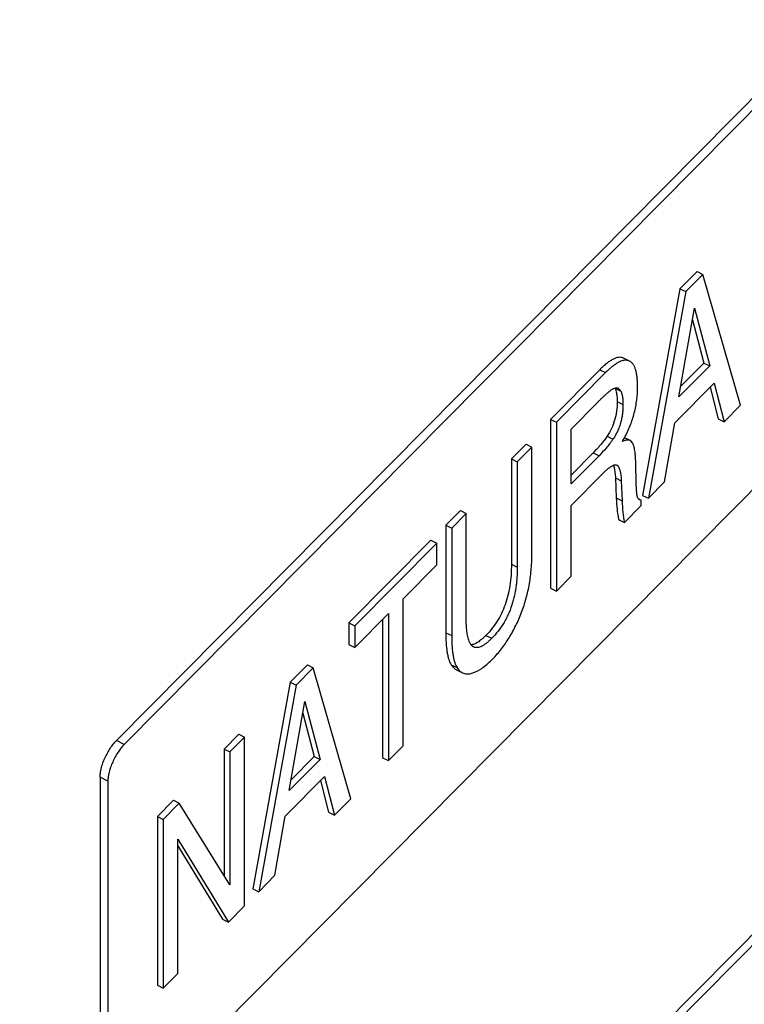
# Model space of a CAD drawing. Units: inches. Extents: x -169 to 275, y -212 to 89.
# Drawn here: x 184 to 186, y 23 to 25 of the extents above; entities that cross this region are included whole.
import ezdxf

# ---------------------------------------------------------------- set-up
doc = ezdxf.new("R2010")
doc.units = ezdxf.units.IN
doc.header["$LTSCALE"] = 1.87
doc.header["$MEASUREMENT"] = 0
doc.layers.get('0').update_dxf_attribs({"linetype": 'CONTINUOUS'})

msp = doc.modelspace()

# ---------------------------------------------------------------- linework, layer by layer
at = {"color": 7}
for p, q in [((186.0902, 25.0546), (184.4896, 23.4382)), ((186.1018, 25.0417), (184.506, 23.4301)), ((187.2563, 24.4579), (182.3668, 19.5202)), ((187.2413, 24.4653), (182.3798, 19.5559)), ((185.7058, 24.4208), (185.67, 24.3847)), ((185.7181, 24.4147), (185.6823, 24.3786)), ((185.7058, 24.4208), (185.7181, 24.4147)), ((185.7967, 24.1405), (185.7181, 24.4147)), ((184.506, 22.6346), (186.2453, 24.3911)), ((185.67, 24.3847), (185.5915, 23.9518)), ((185.6823, 24.3786), (185.6038, 23.9457)), ((185.67, 24.3847), (185.6823, 24.3786)), ((185.668, 24.158), (185.7003, 24.3439)), ((185.7003, 24.3439), (185.7324, 24.223)), ((185.6961, 24.3196), (185.7201, 24.2291)), ((185.552, 24.2392), (185.5516, 24.2394)), ((185.5643, 24.2332), (185.5516, 24.2394)), ((185.5643, 24.2332), (185.5639, 24.2333)), ((185.7324, 24.223), (185.668, 24.158)), ((185.7201, 24.2291), (185.6719, 24.1804)), ((185.7201, 24.2291), (185.7324, 24.223)), ((185.502, 24.215), (185.399, 24.111)), ((185.5142, 24.2089), (185.4113, 24.1049)), ((185.502, 24.215), (185.5142, 24.2089)), ((185.659, 24.1037), (185.7415, 24.187)), ((185.7415, 24.187), (185.7626, 24.1061)), ((185.5338, 24.1761), (185.5461, 24.17)), ((185.5338, 24.1761), (185.5347, 24.1741)), ((185.5347, 24.1741), (185.5364, 24.169)), ((185.733, 24.1785), (185.7503, 24.1122)), ((185.4418, 24.0906), (185.4964, 24.1458)), ((185.5385, 24.1484), (185.5507, 24.1423)), ((185.7626, 24.1061), (185.7967, 24.1405)), ((185.399, 24.111), (185.399, 23.7574)), ((185.399, 24.111), (185.4113, 24.1049)), ((185.4113, 24.1049), (185.4113, 23.7514)), ((185.6378, 23.9801), (185.659, 24.1037)), ((185.7503, 24.1122), (185.7626, 24.1061)), ((185.4418, 23.9756), (185.4418, 24.0906)), ((185.5174, 24.0755), (185.5297, 24.0694)), ((185.3475, 24.0589), (185.3169, 24.0281)), ((185.3475, 24.0589), (185.3598, 24.0529)), ((185.5662, 24.0665), (185.5539, 24.0726)), ((185.5708, 24.062), (185.5662, 24.0665)), ((185.3598, 24.0529), (185.3292, 24.022)), ((185.3598, 23.8275), (185.3598, 24.0529)), ((185.4882, 24.041), (185.4418, 23.9941)), ((185.5005, 24.0349), (185.4418, 23.9756)), ((185.4882, 24.041), (185.5005, 24.0349)), ((185.3169, 24.0281), (185.3169, 23.8073)), ((185.3169, 24.0281), (185.3292, 24.022)), ((185.3292, 24.022), (185.3292, 23.8012)), ((185.5783, 23.9817), (185.5776, 24.0151)), ((185.4418, 23.9305), (185.5083, 23.9976)), ((185.5348, 23.9882), (185.5366, 23.9463)), ((185.5348, 23.9882), (185.5471, 23.9821)), ((185.5471, 23.9821), (185.5489, 23.9402)), ((185.6038, 23.9457), (185.6378, 23.9801)), ((185.5915, 23.9518), (185.6038, 23.9457)), ((185.5366, 23.9463), (185.5489, 23.9402)), ((185.5823, 23.9452), (185.589, 23.9419)), ((185.589, 23.9419), (185.5851, 23.9427)), ((185.589, 23.9308), (185.589, 23.9419)), ((185.2101, 23.9202), (185.1795, 23.8894)), ((185.2223, 23.9141), (185.1918, 23.8833)), ((185.2101, 23.9202), (185.2223, 23.9141)), ((185.2223, 23.6933), (185.2223, 23.9141)), ((185.4418, 23.7822), (185.4418, 23.9305)), ((185.5537, 23.8951), (185.589, 23.9308)), ((185.5414, 23.9012), (185.5537, 23.8951)), ((185.1795, 23.8894), (185.1795, 23.664)), ((185.1795, 23.8894), (185.1918, 23.8833)), ((185.1918, 23.8833), (185.1918, 23.6579)), ((185.1481, 23.8577), (184.9766, 23.6844)), ((185.1604, 23.8516), (184.9889, 23.6783)), ((185.1481, 23.8577), (185.1604, 23.8516)), ((185.1604, 23.8064), (185.1604, 23.8516)), ((185.3169, 23.8073), (185.3292, 23.8012)), ((185.0899, 23.7352), (185.1604, 23.8064)), ((185.4113, 23.7514), (185.4418, 23.7822)), ((185.399, 23.7574), (185.4113, 23.7514)), ((185.0899, 23.4268), (185.0899, 23.7352)), ((184.9889, 23.6332), (185.0594, 23.7044)), ((185.0594, 23.7044), (185.0594, 23.396)), ((184.9766, 23.6844), (184.9766, 23.6393)), ((184.9766, 23.6844), (184.9889, 23.6783)), ((185.0471, 23.692), (185.0471, 23.4021)), ((184.9889, 23.6783), (184.9889, 23.6332)), ((185.1795, 23.664), (185.1918, 23.6579)), ((185.2636, 23.6584), (185.2759, 23.6523)), ((184.9766, 23.6393), (184.9889, 23.6332)), ((184.8895, 23.5965), (184.8538, 23.5604)), ((184.9018, 23.5904), (184.866, 23.5543)), ((184.8895, 23.5965), (184.9018, 23.5904)), ((184.9804, 23.3162), (184.9018, 23.5904)), ((185.1907, 23.597), (185.203, 23.5909)), ((185.2022, 23.586), (185.2145, 23.5799)), ((184.8538, 23.5604), (184.7752, 23.1275)), ((184.8538, 23.5604), (184.866, 23.5543)), ((184.866, 23.5543), (184.7875, 23.1214)), ((184.8517, 23.3337), (184.884, 23.5196)), ((184.884, 23.5196), (184.9161, 23.3987)), ((184.8798, 23.4953), (184.9038, 23.4048)), ((184.506, 23.4301), (184.4896, 23.4382)), ((184.7456, 23.4511), (184.715, 23.4203)), ((184.7578, 23.445), (184.7273, 23.4142)), ((184.7456, 23.4511), (184.7578, 23.445)), ((184.7578, 23.0915), (184.7578, 23.445)), ((184.715, 23.4203), (184.715, 23.1556)), ((184.715, 23.4203), (184.7273, 23.4142)), ((185.0594, 23.396), (185.0899, 23.4268)), ((184.7273, 23.4142), (184.7273, 23.1358)), ((184.9161, 23.3987), (184.8517, 23.3337)), ((184.8556, 23.3561), (184.9038, 23.4048)), ((184.9038, 23.4048), (184.9161, 23.3987)), ((185.0471, 23.4021), (185.0594, 23.396)), ((184.4552, 23.361), (184.4552, 22.6504)), ((184.4715, 23.3529), (184.4552, 23.361)), ((184.8427, 23.2794), (184.9252, 23.3627)), ((184.9167, 23.3542), (184.9341, 23.2879)), ((184.9252, 23.3627), (184.9464, 23.2818)), ((184.4715, 23.3529), (184.4715, 22.6423)), ((184.6089, 23.3131), (184.5752, 23.279)), ((184.6089, 23.3131), (184.6212, 23.307)), ((184.9464, 23.2818), (184.9804, 23.3162)), ((184.6212, 23.307), (184.5874, 23.2729)), ((184.7273, 23.1358), (184.6212, 23.307)), ((184.5752, 23.279), (184.5752, 22.9255)), ((184.5752, 23.279), (184.5874, 23.2729)), ((184.5874, 23.2729), (184.5874, 22.9194)), ((184.8215, 23.1558), (184.8427, 23.2794)), ((184.9341, 23.2879), (184.9464, 23.2818)), ((184.618, 22.9502), (184.618, 23.2317)), ((184.618, 23.2317), (184.7241, 23.0574)), ((184.618, 23.2176), (184.7118, 23.0635)), ((184.7875, 23.1214), (184.8215, 23.1558)), ((184.7752, 23.1275), (184.7875, 23.1214)), ((184.7241, 23.0574), (184.7578, 23.0915)), ((184.7118, 23.0635), (184.7241, 23.0574)), ((184.5874, 22.9194), (184.618, 22.9502)), ((184.5752, 22.9255), (184.5874, 22.9194))]:
    msp.add_line(p, q, dxfattribs=at)
for centre, radius, start, end in [((185.5131, 24.1655), 0.0232, 26.9708, 28.2353), ((185.5367, 24.1685), 0.00846, 63.5889, 83.0805), ((185.3392, 24.1891), 0.2443, 329.3843, 331.5156)]:
    msp.add_arc(centre, radius, start, end, dxfattribs=at)
for points, knots in [([(191.0952, 24.6759), (190.8872, 24.443), (190.4484, 23.9873), (189.7351, 23.3446), (188.9622, 22.7376), (188.1333, 22.169), (187.2521, 21.6413), (186.0019, 20.9898), (185.0142, 20.5787), (184.3382, 20.3378)], [0, 0, 0, 0, 0.115492, 0.233771, 0.354864, 0.478746, 0.605346, 0.734547, 1, 1, 1, 1]), ([(185.5516, 24.2394), (185.5509, 24.2397), (185.5494, 24.2403), (185.5462, 24.2411), (185.5418, 24.2411), (185.5362, 24.2399), (185.5302, 24.2374), (185.5237, 24.2336), (185.5168, 24.2286), (185.5095, 24.2223), (185.5045, 24.2175), (185.502, 24.215)], [0, 0, 0, 0, 0.040784, 0.0819, 0.168071, 0.264241, 0.374497, 0.501617, 0.64746, 0.813291, 1, 1, 1, 1]), ([(185.5548, 24.2349), (185.5519, 24.2347), (185.5473, 24.2334), (185.5414, 24.2307), (185.5365, 24.2278), (185.5313, 24.2241), (185.5258, 24.2197), (185.5201, 24.2146), (185.5162, 24.2109), (185.5142, 24.2089)], [0, 0, 0, 0, 0.178282, 0.282788, 0.39923, 0.52855, 0.671449, 0.828461, 1, 1, 1, 1]), ([(185.5639, 24.2333), (185.5625, 24.234), (185.5595, 24.2349), (185.5564, 24.235), (185.5548, 24.2349)], [0, 0, 0, 0, 0.488009, 1, 1, 1, 1]), ([(185.5813, 24.1798), (185.5813, 24.1834), (185.5811, 24.1901), (185.5803, 24.1997), (185.5791, 24.2081), (185.5772, 24.2154), (185.5749, 24.2215), (185.5719, 24.2266), (185.5685, 24.2306), (185.5657, 24.2324), (185.5643, 24.2332)], [0, 0, 0, 0, 0.182478, 0.346, 0.491261, 0.619254, 0.731434, 0.829963, 0.918016, 1, 1, 1, 1]), ([(185.5539, 24.0725), (185.5584, 24.0808), (185.5664, 24.0978), (185.575, 24.1244), (185.5801, 24.1519), (185.5813, 24.1705), (185.5813, 24.1798)], [0, 0, 0, 0, 0.252627, 0.501173, 0.749126, 1, 1, 1, 1]), ([(185.4964, 24.1458), (185.498, 24.1473), (185.501, 24.1504), (185.5056, 24.1549), (185.5102, 24.1592), (185.5148, 24.1634), (185.5194, 24.1674), (185.5232, 24.1705), (185.5262, 24.1727), (185.5284, 24.1742), (185.5306, 24.1755), (185.532, 24.1761), (185.5328, 24.1763)], [0, 0, 0, 0, 0.136792, 0.271976, 0.405047, 0.535521, 0.662624, 0.784729, 0.843412, 0.89988, 0.952542, 1, 1, 1, 1]), ([(185.5328, 24.1763), (185.5336, 24.1766), (185.5353, 24.177), (185.537, 24.177), (185.5378, 24.177)], [0, 0, 0, 0, 0.527621, 1, 1, 1, 1]), ([(185.5364, 24.169), (185.5367, 24.1675), (185.5374, 24.1645), (185.538, 24.1596), (185.5384, 24.1542), (185.5385, 24.1504), (185.5385, 24.1484)], [0, 0, 0, 0, 0.213604, 0.450693, 0.712495, 1, 1, 1, 1]), ([(185.5405, 24.1761), (185.5411, 24.1758), (185.5422, 24.1751), (185.5437, 24.1737), (185.545, 24.1719), (185.5457, 24.1706), (185.5461, 24.17)], [0, 0, 0, 0, 0.233802, 0.475605, 0.730379, 1, 1, 1, 1]), ([(185.5461, 24.17), (185.547, 24.1682), (185.5485, 24.1641), (185.5499, 24.1575), (185.5506, 24.1501), (185.5507, 24.145), (185.5507, 24.1423)], [0, 0, 0, 0, 0.21332, 0.452958, 0.716374, 1, 1, 1, 1]), ([(185.5385, 24.1484), (185.5385, 24.1416), (185.5377, 24.1284), (185.5337, 24.1094), (185.5271, 24.0916), (185.5209, 24.0807), (185.5174, 24.0755)], [0, 0, 0, 0, 0.263119, 0.51342, 0.756915, 1, 1, 1, 1]), ([(185.5507, 24.1423), (185.5507, 24.1397), (185.5506, 24.1342), (185.55, 24.1259), (185.5488, 24.1171), (185.5468, 24.1078), (185.544, 24.0981), (185.5402, 24.0882), (185.5355, 24.0786), (185.5317, 24.0724), (185.5297, 24.0694)], [0, 0, 0, 0, 0.102547, 0.210899, 0.326164, 0.449314, 0.580977, 0.719571, 0.861139, 1, 1, 1, 1]), ([(185.5174, 24.0755), (185.5156, 24.0728), (185.5115, 24.0672), (185.5047, 24.0588), (185.4969, 24.0499), (185.4912, 24.044), (185.4882, 24.041)], [0, 0, 0, 0, 0.218527, 0.45794, 0.718418, 1, 1, 1, 1]), ([(185.5297, 24.0694), (185.5275, 24.0661), (185.5228, 24.0598), (185.5132, 24.0481), (185.5056, 24.0401), (185.5005, 24.0349)], [0, 0, 0, 0, 0.266563, 0.5204, 1, 1, 1, 1]), ([(185.5662, 24.0665), (185.5657, 24.0668), (185.5646, 24.0672), (185.5614, 24.0679), (185.5575, 24.0675), (185.5531, 24.0662), (185.5507, 24.0652), (185.5494, 24.0646)], [0, 0, 0, 0, 0.098919, 0.201472, 0.551743, 0.762162, 1, 1, 1, 1]), ([(185.5776, 24.0151), (185.5775, 24.0207), (185.5772, 24.0287), (185.5763, 24.0388), (185.5755, 24.0451), (185.5746, 24.0505), (185.5736, 24.0551), (185.5724, 24.0589), (185.5714, 24.061), (185.5708, 24.062)], [0, 0, 0, 0, 0.354361, 0.504464, 0.636916, 0.7521, 0.850503, 0.932796, 1, 1, 1, 1]), ([(185.5083, 23.9976), (185.51, 23.9994), (185.5136, 24.0028), (185.519, 24.0074), (185.5243, 24.0113), (185.5279, 24.0135), (185.5297, 24.0145)], [0, 0, 0, 0, 0.276377, 0.536204, 0.777753, 1, 1, 1, 1]), ([(185.5297, 24.0145), (185.5304, 24.0149), (185.5318, 24.0155), (185.5339, 24.016), (185.5359, 24.0159), (185.537, 24.0155), (185.5375, 24.0153)], [0, 0, 0, 0, 0.297711, 0.556543, 0.785447, 1, 1, 1, 1]), ([(185.5305, 24.0149), (185.5308, 24.0139), (185.5316, 24.0119), (185.5321, 24.0099), (185.5324, 24.0088)], [0, 0, 0, 0, 0.468808, 1, 1, 1, 1]), ([(185.5375, 24.0153), (185.538, 24.015), (185.539, 24.0144), (185.5402, 24.0132), (185.5412, 24.0118), (185.5425, 24.0095), (185.5438, 24.0063), (185.5449, 24.002), (185.5457, 23.9974), (185.5466, 23.9907), (185.547, 23.9856), (185.5471, 23.9821)], [0, 0, 0, 0, 0.045688, 0.092979, 0.142891, 0.195768, 0.309732, 0.433867, 0.566431, 0.705624, 1, 1, 1, 1]), ([(185.5324, 24.0088), (185.5327, 24.0074), (185.5333, 24.0044), (185.534, 23.9995), (185.5345, 23.994), (185.5347, 23.9902), (185.5348, 23.9882)], [0, 0, 0, 0, 0.209323, 0.445393, 0.708809, 1, 1, 1, 1]), ([(185.5808, 23.9486), (185.5804, 23.9498), (185.5801, 23.9517), (185.5798, 23.9542), (185.5795, 23.9569), (185.5792, 23.9604), (185.579, 23.9645), (185.5787, 23.9688), (185.5785, 23.9745), (185.5784, 23.9788), (185.5783, 23.9817)], [0, 0, 0, 0, 0.111673, 0.17116, 0.231859, 0.355508, 0.481603, 0.609461, 0.738654, 1, 1, 1, 1]), ([(185.5366, 23.9463), (185.5368, 23.9383), (185.5378, 23.9232), (185.54, 23.9082), (185.5414, 23.9012)], [0, 0, 0, 0, 0.526995, 1, 1, 1, 1]), ([(185.5489, 23.9402), (185.5491, 23.9322), (185.5501, 23.9171), (185.5523, 23.9021), (185.5537, 23.8951)], [0, 0, 0, 0, 0.526995, 1, 1, 1, 1]), ([(185.5824, 23.945), (185.5822, 23.9453), (185.5815, 23.9464), (185.581, 23.9476), (185.5808, 23.9486)], [0, 0, 0, 0, 0.231229, 1, 1, 1, 1]), ([(185.5851, 23.9427), (185.5846, 23.943), (185.5836, 23.9436), (185.5828, 23.9445), (185.5824, 23.945)], [0, 0, 0, 0, 0.487088, 1, 1, 1, 1]), ([(185.3169, 23.8073), (185.3169, 23.7996), (185.3164, 23.7845), (185.314, 23.7626), (185.3098, 23.742), (185.304, 23.7226), (185.2965, 23.7046), (185.2873, 23.6878), (185.2764, 23.6723), (185.2681, 23.6629), (185.2636, 23.6584)], [0, 0, 0, 0, 0.142527, 0.277923, 0.407088, 0.531059, 0.651005, 0.768216, 0.884071, 1, 1, 1, 1]), ([(185.3368, 23.7031), (185.3406, 23.7127), (185.3473, 23.7324), (185.3545, 23.763), (185.3588, 23.7949), (185.3598, 23.8165), (185.3598, 23.8275)], [0, 0, 0, 0, 0.243658, 0.489973, 0.741321, 1, 1, 1, 1]), ([(185.3292, 23.8012), (185.3292, 23.7956), (185.329, 23.784), (185.3277, 23.7694), (185.3261, 23.7571), (185.3244, 23.7475), (185.3223, 23.7375), (185.3185, 23.7236), (185.3123, 23.706), (185.3022, 23.6857), (185.2899, 23.6677), (185.2806, 23.6571), (185.2759, 23.6523)], [0, 0, 0, 0, 0.103641, 0.2137, 0.271643, 0.331831, 0.394532, 0.459877, 0.597834, 0.740327, 0.876668, 1, 1, 1, 1]), ([(185.2285, 23.6458), (185.2279, 23.6474), (185.2268, 23.6507), (185.2254, 23.6559), (185.2244, 23.6616), (185.2233, 23.6696), (185.2225, 23.6802), (185.2223, 23.6888), (185.2223, 23.6933)], [0, 0, 0, 0, 0.105474, 0.217956, 0.336788, 0.461014, 0.72305, 1, 1, 1, 1]), ([(185.2758, 23.6071), (185.2822, 23.6135), (185.2944, 23.6273), (185.3107, 23.6503), (185.325, 23.6756), (185.3331, 23.6937), (185.3368, 23.7031)], [0, 0, 0, 0, 0.238258, 0.482264, 0.735191, 1, 1, 1, 1]), ([(185.1795, 23.664), (185.1795, 23.6601), (185.1796, 23.6525), (185.1801, 23.6417), (185.181, 23.6319), (185.1822, 23.623), (185.1837, 23.6151), (185.1856, 23.6081), (185.1879, 23.6021), (185.1897, 23.5986), (185.1907, 23.597)], [0, 0, 0, 0, 0.171481, 0.329151, 0.473142, 0.603657, 0.721005, 0.825652, 0.918297, 1, 1, 1, 1]), ([(185.1918, 23.6579), (185.1918, 23.654), (185.1919, 23.6464), (185.1924, 23.6356), (185.1933, 23.6258), (185.1945, 23.6169), (185.196, 23.609), (185.1979, 23.602), (185.2002, 23.5961), (185.202, 23.5925), (185.203, 23.5909)], [0, 0, 0, 0, 0.171481, 0.329151, 0.473142, 0.603657, 0.721005, 0.825652, 0.918297, 1, 1, 1, 1]), ([(185.2348, 23.6363), (185.2334, 23.6375), (185.231, 23.6405), (185.2293, 23.644), (185.2285, 23.6458)], [0, 0, 0, 0, 0.474229, 1, 1, 1, 1]), ([(185.2636, 23.6584), (185.2621, 23.6569), (185.2592, 23.654), (185.2547, 23.6501), (185.2505, 23.6467), (185.2465, 23.6439), (185.2426, 23.6417), (185.2381, 23.6397), (185.2346, 23.6389), (185.2323, 23.6388)], [0, 0, 0, 0, 0.172125, 0.329502, 0.472543, 0.601794, 0.717995, 0.822162, 1, 1, 1, 1]), ([(185.2759, 23.6523), (185.2742, 23.6506), (185.2707, 23.6472), (185.2655, 23.6427), (185.2603, 23.6388), (185.2553, 23.6358), (185.2505, 23.6337), (185.2459, 23.6326), (185.2417, 23.6327), (185.2392, 23.6335), (185.238, 23.6341)], [0, 0, 0, 0, 0.166421, 0.323631, 0.469376, 0.601737, 0.719341, 0.822589, 0.914411, 1, 1, 1, 1]), ([(185.238, 23.6341), (185.2377, 23.6342), (185.2366, 23.6348), (185.2355, 23.6356), (185.2348, 23.6363)], [0, 0, 0, 0, 0.247799, 1, 1, 1, 1]), ([(185.2343, 23.5792), (185.2416, 23.5815), (185.2523, 23.5871), (185.2656, 23.5973), (185.2724, 23.6036), (185.2758, 23.6071)], [0, 0, 0, 0, 0.450806, 0.71159, 1, 1, 1, 1]), ([(185.1907, 23.597), (185.1915, 23.5958), (185.1932, 23.5934), (185.196, 23.5904), (185.199, 23.5879), (185.2011, 23.5865), (185.2022, 23.586)], [0, 0, 0, 0, 0.275183, 0.530613, 0.770511, 1, 1, 1, 1]), ([(185.203, 23.5909), (185.2038, 23.5897), (185.2055, 23.5874), (185.2083, 23.5843), (185.2113, 23.5818), (185.2134, 23.5805), (185.2145, 23.5799)], [0, 0, 0, 0, 0.275183, 0.530612, 0.770511, 1, 1, 1, 1]), ([(185.2145, 23.5799), (185.2159, 23.5792), (185.219, 23.5781), (185.2238, 23.5775), (185.2291, 23.5778), (185.2326, 23.5787), (185.2343, 23.5792)], [0, 0, 0, 0, 0.232598, 0.470101, 0.722968, 1, 1, 1, 1]), ([(184.4552, 23.361), (184.4552, 23.3625), (184.4553, 23.3655), (184.456, 23.3718), (184.4577, 23.3803), (184.4609, 23.3907), (184.4651, 23.4013), (184.4703, 23.4118), (184.4762, 23.4216), (184.4826, 23.4305), (184.4872, 23.4358), (184.4896, 23.4382)], [0, 0, 0, 0, 0.05017, 0.1041, 0.221655, 0.349444, 0.483712, 0.62019, 0.75447, 0.882412, 1, 1, 1, 1]), ([(184.506, 23.4301), (184.5036, 23.4277), (184.4989, 23.4224), (184.4926, 23.4135), (184.4867, 23.4037), (184.4815, 23.3932), (184.4773, 23.3826), (184.4741, 23.3721), (184.4724, 23.3637), (184.4717, 23.3574), (184.4715, 23.3544), (184.4715, 23.3529)], [0, 0, 0, 0, 0.117588, 0.24553, 0.37981, 0.516288, 0.650556, 0.778345, 0.8959, 0.94983, 1, 1, 1, 1])]:
    msp.add_open_spline(points, degree=3, knots=knots, dxfattribs=at)

doc.saveas('drawing.dxf')
